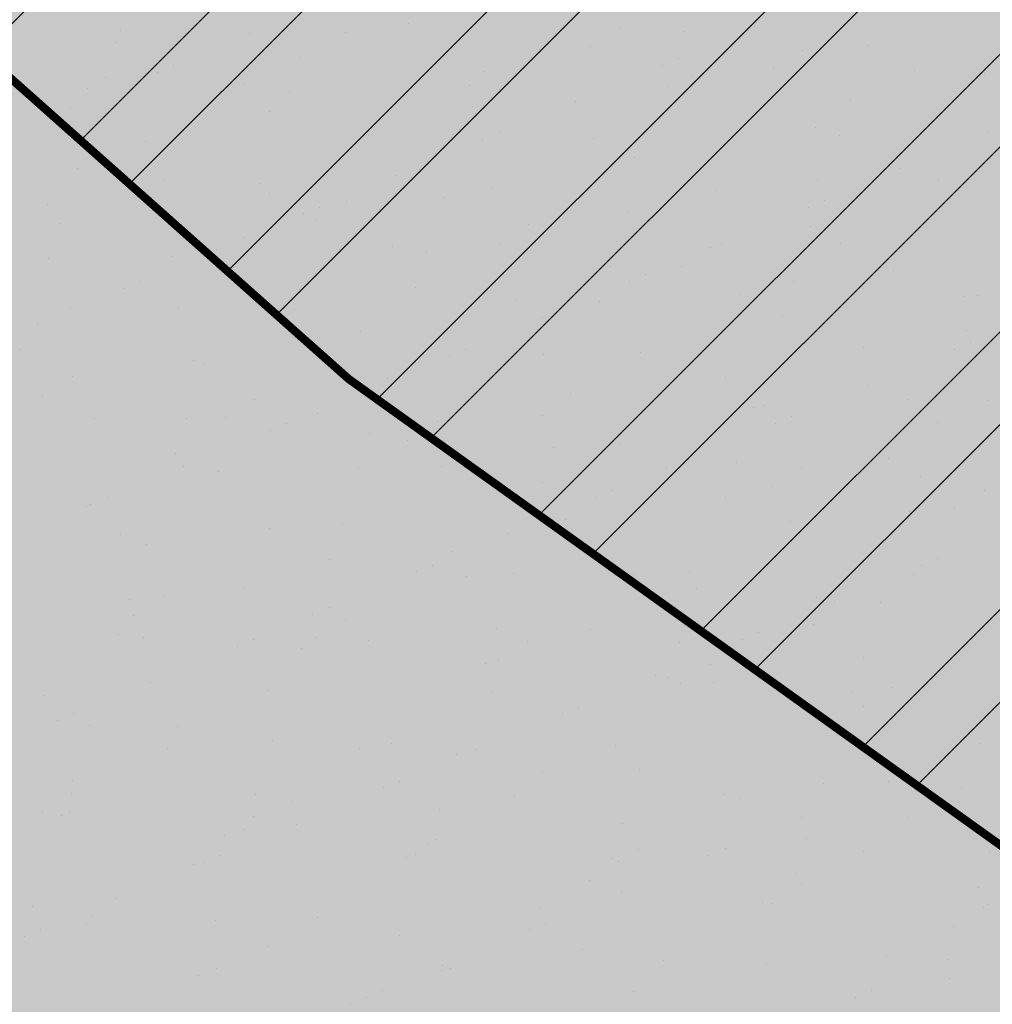
# Model space of a CAD drawing. Units: millimetres. Extents: x -226 to 2497602, y 667 to 669021.
# Drawn here: x 2486371 to 2486406, y 663243 to 663279 of the extents above; entities that cross this region are included whole.
import ezdxf

# ---------------------------------------------------------------- set-up
doc = ezdxf.new("R2010")
doc.units = ezdxf.units.MM
doc.header["$LTSCALE"] = 0.5
doc.linetypes.add('CONTI', pattern=[0])
for name, color, linetype in [('Водоохранки', 7, 'Continuous'), ('земли запаса', 7, 'Continuous'), ('подписи начало-конец трассы', 7, 'Continuous')]:
    doc.layers.add(name, color=color, linetype=linetype)
doc.styles.add('стиль2', font='arial.ttf')

msp = doc.modelspace()

# ---------------------------------------------------------------- hatches: boundary and pattern name
at = {"layer": 'Водоохранки', "linetype": 'CONTI', "lineweight": 9}
h = msp.add_hatch(dxfattribs=at)
h.set_pattern_fill('ANSI32,_O', color=172, scale=0.75)
h.set_pattern_definition([(45, (0, 0), (-5.051394068, 5.051394068), []), (45, (3.3676, 0), (-5.051394068, 5.051394068), [])])
h.paths.add_polyline_path([(2486520.67, 662887.994), (2486475.086, 662908.539), (2486481.876, 662924.083), (2486483.635, 662929.655), (2486485.88, 662941.661), (2486486.941, 662948.845), (2486486.855, 662958.381), (2486488.17, 662977.674), (2486490.069, 662994.554), (2486491.773, 663002.815), (2486494.495, 663010.877), (2486498.59, 663019.455), (2486507.471, 663034.668), (2486501.619, 663042.18), (2486483.946, 663054.905), (2486470.936, 663082.083), (2486451.749, 663098.818), (2486431.799, 663135.933), (2486432.04, 663139.954), (2486425.193, 663155.527), (2486431.061, 663192.984), (2486432.347, 663197.732), (2486435.569, 663205.608), (2486443.249, 663220.738), (2486442.354, 663223.946), (2486432.463, 663231.039), (2486421.673, 663239.673), (2486411.866, 663244.987), (2486382.834, 663265.762), (2486370.229, 663276.982), (2486352.759, 663297.321), (2486332.654, 663316.425), (2486321.379, 663332.282), (2486312.833, 663342.811), (2486308.447, 663356.653), (2486356.112, 663371.756), (2486357.633, 663366.955), (2486363.476, 663359.755), (2486366.518, 663353.835), (2486369.111, 663350.756), (2486389.037, 663331.821), (2486405.975, 663312.102), (2486413.972, 663304.984), (2486438.59, 663287.374), (2486448.962, 663281.754), (2486472.45, 663263.913), (2486477.145, 663260.932), (2486482.855, 663257.975), (2486486.796, 663256.592), (2486494.069, 663254.345), (2486497.305, 663252.56), (2486503.775, 663247.792), (2486508.14, 663243.742), (2486509.7, 663241.195), (2486510.747, 663237.87), (2486510.969, 663234.386), (2486510.627, 663232.422), (2486509.378, 663229.167), (2486506.69, 663224.369), (2486503.443, 663219.903), (2486498.195, 663214.596), (2486493.433, 663209.475), (2486491.503, 663205.976), (2486484.36, 663191.106), (2486480.29, 663183.089), (2486479.459, 663180.218), (2486478.851, 663174.743), (2486477.876, 663168.325), (2486476.862, 663162.239), (2486482.674, 663149.018), (2486482.559, 663147.105), (2486491.147, 663131.127), (2486504.595, 663120.022), (2486514.958, 663106.893), (2486523.477, 663088.054), (2486530.129, 663083.265), (2486563.38, 663061.08), (2486567.1, 663050.57), (2486560.21, 663029.05), (2486549.637, 663007.212), (2486542.639, 662995.668), (2486540.11, 662989.677), (2486539.01, 662983.284), (2486537.488, 662966.358), (2486536.864, 662956.883), (2486536.699, 662943.639), (2486535.212, 662933.499), (2486532.233, 662917.777), (2486530.481, 662911.521), (2486527.47, 662903.082)])
edge = h.paths.add_edge_path(flags=17)
edge.add_line((2486563.861, 662809.141), (2486566.595, 662847.428))
edge.add_line((2486566.595, 662847.428), (2486566.789, 662855.16))
edge.add_line((2486566.789, 662855.16), (2486566.813, 662877.654))
edge.add_line((2486566.813, 662877.654), (2486567.119, 662879.986))
edge.add_line((2486567.119, 662879.986), (2486568.543, 662884.41))
edge.add_line((2486568.543, 662884.41), (2486571.124, 662891.451))
edge.add_line((2486571.124, 662891.451), (2486574.23, 662901.469))
edge.add_line((2486574.23, 662901.469), (2486575.1, 662906.893))
edge.add_line((2486575.1, 662906.893), (2486578.559, 662944.228))
edge.add_line((2486578.559, 662944.228), (2486581.42, 662961.498))
edge.add_line((2486581.42, 662961.498), (2486582.957, 662967.325))
edge.add_line((2486582.957, 662967.325), (2486584.653, 662969.737))
edge.add_line((2486584.653, 662969.737), (2486588.96, 662973.89))
edge.add_line((2486588.96, 662973.89), (2486590.011, 662975.588))
edge.add_line((2486590.011, 662975.588), (2486591.418, 662980.377))
edge.add_line((2486591.418, 662980.377), (2486592.907, 662987.737))
edge.add_line((2486592.907, 662987.737), (2486593.467, 662993.187))
edge.add_line((2486593.467, 662993.187), (2486593.116, 662995.127))
edge.add_line((2486593.116, 662995.127), (2486590.68, 662997.527))
edge.add_line((2486590.68, 662997.527), (2486587.688, 662998.731))
edge.add_line((2486587.688, 662998.731), (2486584.578, 663000.393))
edge.add_line((2486584.578, 663000.393), (2486583.804, 663001.366))
edge.add_line((2486583.804, 663001.366), (2486583.799, 663002.927))
edge.add_line((2486583.799, 663002.927), (2486584.366, 663004.791))
edge.add_line((2486584.366, 663004.791), (2486586.39, 663014.29))
edge.add_line((2486586.39, 663014.29), (2486586.33, 663023.188))
edge.add_line((2486586.33, 663023.188), (2486588.529, 663033.531))
edge.add_line((2486588.529, 663033.531), (2486589.767, 663047.093))
edge.add_line((2486589.767, 663047.093), (2486589.315, 663050.56))
edge.add_line((2486589.315, 663050.56), (2486587.273, 663057.764))
edge.add_line((2486587.273, 663057.764), (2486584.779, 663063.969))
edge.add_line((2486584.779, 663063.969), (2486582.541, 663067.032))
edge.add_line((2486582.541, 663067.032), (2486580.624, 663068.626))
edge.add_line((2486580.624, 663068.626), (2486576.477, 663071.022))
edge.add_line((2486576.477, 663071.022), (2486571.106, 663074.106))
edge.add_line((2486571.106, 663074.106), (2486567.227, 663077.244))
edge.add_line((2486567.227, 663077.244), (2486554.366, 663088.37))
edge.add_line((2486554.366, 663088.37), (2486541.282, 663098.409))
edge.add_line((2486541.282, 663098.409), (2486531.538, 663107.009))
edge.add_line((2486531.538, 663107.009), (2486525.455, 663112.959))
edge.add_line((2486525.455, 663112.959), (2486520.947, 663118.305))
edge.add_line((2486520.947, 663118.305), (2486514.128, 663126.93))
edge.add_line((2486514.128, 663126.93), (2486508.23, 663133.057))
edge.add_line((2486508.23, 663133.057), (2486504.126, 663137.417))
edge.add_line((2486504.126, 663137.417), (2486502.496, 663139.921))
edge.add_line((2486502.496, 663139.921), (2486501.509, 663143.228))
edge.add_line((2486501.509, 663143.228), (2486500.477, 663147.931))
edge.add_line((2486500.477, 663147.931), (2486499.326, 663150.406))
edge.add_line((2486499.326, 663150.406), (2486491.574, 663161.751))
edge.add_line((2486491.574, 663161.751), (2486488.189, 663167.836))
edge.add_line((2486488.189, 663167.836), (2486486.498, 663172.283))
edge.add_line((2486486.498, 663172.283), (2486485.815, 663176.229))
edge.add_line((2486485.815, 663176.229), (2486485.716, 663180.707))
edge.add_line((2486485.716, 663180.707), (2486486.316, 663184.691))
edge.add_line((2486486.316, 663184.691), (2486487.726, 663188.443))
edge.add_line((2486487.726, 663188.443), (2486490.105, 663192.792))
edge.add_line((2486490.105, 663192.792), (2486493.86, 663198.694))
edge.add_line((2486493.86, 663198.694), (2486495.749, 663201.332))
edge.add_line((2486495.749, 663201.332), (2486504.978, 663207.525))
edge.add_line((2486504.978, 663207.525), (2486510.72, 663212.976))
h.paths.add_polyline_path([(2486582.957, 662967.325), (2486583.693, 662968.582), (2486584.653, 662969.737), (2486588.96, 662973.89), (2486590.011, 662975.588), (2486590.911, 662978.451), (2486592.333, 662984.274), (2486593.488, 662992.85), (2486593.382, 662994.188), (2486593.116, 662995.127), (2486591.816, 662996.604), (2486590.68, 662997.527), (2486587.688, 662998.731), (2486584.578, 663000.393), (2486583.804, 663001.366), (2486583.799, 663002.927), (2486584.366, 663004.791), (2486586.39, 663014.29), (2486586.33, 663023.188), (2486588.529, 663033.531), (2486589.76, 663045.592), (2486589.692, 663048.591), (2486588.685, 663052.967), (2486586.608, 663059.655), (2486585.282, 663062.897), (2486584.355, 663064.654), (2486583.227, 663066.306), (2486581.818, 663067.723), (2486578.936, 663069.688), (2486571.106, 663074.106), (2486567.227, 663077.244), (2486560.148, 663083.578), (2486554.366, 663088.37), (2486543.972, 663096.169), (2486541.282, 663098.409), (2486531.538, 663107.009), (2486525.455, 663112.959), (2486520.947, 663118.305), (2486514.128, 663126.93), (2486508.23, 663133.057), (2486504.126, 663137.417), (2486503.012, 663138.898), (2486502.496, 663139.921), (2486501.509, 663143.228), (2486500.477, 663147.931), (2486499.326, 663150.406), (2486492.657, 663159.968), (2486489.445, 663165.399), (2486487.252, 663169.915), (2486486.498, 663172.283), (2486485.815, 663176.229), (2486485.751, 663179.21), (2486485.716, 663180.707), (2486486.316, 663184.691), (2486487.125, 663187.021), (2486488.625, 663190.185), (2486490.105, 663192.792), (2486493.86, 663198.694), (2486495.749, 663201.332), (2486495.605, 663201.135), (2486503.646, 663210.684), (2486510.589, 663217.873), (2486513.386, 663221.432), (2486514.783, 663224.083), (2486515.683, 663226.406), (2486516.602, 663229.789), (2486517.143, 663233.241), (2486517.15, 663237.234), (2486517.019, 663239.081), (2486516.333, 663242.078), (2486515.947, 663243.086), (2486513.595, 663247.477), (2486510.631, 663251.502), (2486508.148, 663253.967), (2486505.671, 663255.646), (2486500.669, 663257.914), (2486489.106, 663262.64), (2486480.672, 663266.593), (2486469.599, 663275.021), (2486466.072, 663279.366), (2486458.115, 663285.104), (2486451.533, 663288.013), (2486441.936, 663293.751), (2486436.276, 663299.08), (2486430.78, 663304.737), (2486370.696, 663376.289), (2486408.986, 663408.442), (2486467.904, 663338.279), (2486472.256, 663333.878), (2486474.555, 663332.504), (2486483.115, 663328.721), (2486500.705, 663316.035), (2486504.948, 663310.809), (2486506.394, 663309.746), (2486515.184, 663305.887), (2486524.196, 663302.288), (2486529.91, 663299.427), (2486534.093, 663296.879), (2486540.501, 663292.305), (2486550.97, 663281.667), (2486558.16, 663270.353), (2486562.048, 663262.514), (2486566.673, 663245.699), (2486567.306, 663235.145), (2486566.982, 663228.822), (2486565.531, 663219.368), (2486563.088, 663210.449), (2486563.261, 663211.098), (2486558.413, 663199.375), (2486547.959, 663184.593), (2486541.281, 663177.678), (2486548.167, 663166.072), (2486558.412, 663151.613), (2486569.293, 663140.304), (2486576.644, 663134.088), (2486585.218, 663127.741), (2486592.783, 663121.47), (2486599.739, 663115.282), (2486606.423, 663111.483), (2486614.282, 663105.862), (2486621.543, 663098.554), (2486626.838, 663091.02), (2486632.119, 663080.726), (2486635.608, 663070.767), (2486638.11, 663061.603), (2486639.455, 663054.562), (2486639.759, 663043.831), (2486638.696, 663032.392), (2486638.131, 663019.667), (2486642.8, 663003.189), (2486643.62, 662992.378), (2486642.584, 662981.863), (2486641.45, 662974.721), (2486638.219, 662962.004), (2486635.448, 662953.992), (2486629.105, 662943.865), (2486627.189, 662930.361), (2486626.097, 662918.398), (2486624.584, 662899.572), (2486623.931, 662894.842), (2486622.002, 662886.486), (2486618.572, 662875.677), (2486616.655, 662867.577), (2486616.796, 662854.809), (2486616.55, 662845.019), (2486613.734, 662805.579), (2486563.861, 662809.141), (2486566.595, 662847.428), (2486566.789, 662855.16), (2486566.813, 662877.654), (2486567.119, 662879.986), (2486568.543, 662884.41), (2486570.475, 662889.56), (2486573.772, 662899.692), (2486574.642, 662903.425), (2486575.271, 662908.89), (2486577.541, 662936.286), (2486578.559, 662944.228), (2486581.42, 662961.498), (2486582.785, 662966.809)])
at = {"layer": 'земли запаса', "linetype": 'ByBlock', "lineweight": 0, "true_color": 0xff9933}
h = msp.add_hatch(color=30, dxfattribs=at)
h.dxf.hatch_style = 1
h.paths.add_polyline_path([(2486560.148, 663029.326), (2486423.488, 663115.496), (2486369.048, 663147.716), (2486298.508, 663193.346), (2486246.838, 663232.186), (2486221.978, 663262.426), (2486168.098, 663339.046), (2485959.324, 663143.807), (2486520.608, 662888.271), (2486527.408, 662903.358), (2486528.908, 662907.561), (2486530.419, 662911.798), (2486532.171, 662918.053), (2486533.505, 662924.424), (2486535.15, 662933.775), (2486535.687, 662937.237), (2486536.253, 662941.16), (2486536.637, 662943.915), (2486536.752, 662945.156), (2486536.828, 662946.163), (2486536.88, 662947.657), (2486536.88, 662949.659), (2486536.834, 662951.657), (2486536.802, 662957.159), (2486537.426, 662966.634), (2486537.925, 662973.608), (2486538.692, 662981.074), (2486538.948, 662983.561), (2486539.344, 662986.536), (2486539.644, 662988.008), (2486540.048, 662989.953), (2486540.847, 662992.319), (2486542.577, 662995.944), (2486549.575, 663007.488), (2486552.923, 663014.189), (2486556.757, 663022.197)])
h.paths.add_polyline_path([(2486361.776, 663341.103), (2486405.913, 663312.379), (2486413.91, 663305.26), (2486427.531, 663295.643), (2486438.528, 663287.651), (2486448.9, 663282.031), (2486458.023, 663275.037), (2486463.028, 663270.876), (2486467.494, 663267.66), (2486469.523, 663266.201), (2486472.389, 663264.19), (2486475.308, 663262.261), (2486477.083, 663261.208), (2486480.084, 663259.543), (2486482.793, 663258.251), (2486485.086, 663257.351), (2486486.734, 663256.868), (2486488.522, 663256.38), (2486491.203, 663255.666), (2486492.79, 663255.089), (2486494.007, 663254.622), (2486495.087, 663254.089), (2486495.964, 663253.62), (2486497.243, 663252.837), (2486498.483, 663251.988), (2486499.707, 663251.132), (2486500.514, 663250.537), (2486503.713, 663248.068), (2486505.58, 663246.472), (2486507.048, 663245.123), (2486508.078, 663244.018), (2486509.195, 663242.407), (2486509.638, 663241.472), (2486510.015, 663240.556), (2486510.177, 663240.08), (2486510.458, 663239.119), (2486510.685, 663238.146), (2486510.889, 663236.652), (2486510.92, 663236.162), (2486510.932, 663235.663), (2486510.907, 663234.662), (2486510.804, 663233.628), (2486510.565, 663232.699), (2486510.279, 663231.748), (2486509.932, 663230.815), (2486509.316, 663229.444), (2486508.401, 663227.67), (2486507.402, 663225.924), (2486506.628, 663224.645), (2486505.524, 663222.976), (2486504.342, 663221.362), (2486503.381, 663220.179), (2486502.725, 663219.476), (2486502.04, 663218.741), (2486499.565, 663216.263), (2486498.133, 663214.872), (2486495.648, 663212.403), (2486494.284, 663210.942), (2486493.779, 663210.356), (2486493.371, 663209.751), (2486492.565, 663208.482), (2486491.86, 663207.157), (2486491.441, 663206.252), (2486490.601, 663204.433), (2486490.003, 663203.06), (2486489.139, 663201.258), (2486487.62, 663198.112), (2486486.754, 663196.31), (2486485.89, 663194.5), (2486485.246, 663193.149), (2486484.298, 663191.382), (2486483.35, 663189.626), (2486482.64, 663188.301), (2486481.717, 663186.529), (2486480.829, 663184.737), (2486480.228, 663183.365), (2486479.868, 663182.433), (2486479.605, 663181.462), (2486479.397, 663180.494), (2486479.235, 663179.497), (2486479.179, 663179.005), (2486479.064, 663178.011), (2486478.979, 663177.007), (2486478.894, 663176.014), (2486478.789, 663175.019), (2486478.681, 663174.024), (2486478.461, 663172.546), (2486478.3, 663171.55), (2486477.988, 663169.583), (2486477.814, 663168.601), (2486477.585, 663167.122), (2486477.058, 663164.162), (2486476.903, 663163.176), (2486476.8, 663162.515), (2486482.612, 663149.294), (2486482.497, 663147.381), (2486491.085, 663131.404), (2486504.533, 663120.298), (2486509.88, 663113.642), (2486514.338, 663108.074), (2486514.896, 663107.17), (2486518.195, 663099.685), (2486521.543, 663092.217), (2486523.415, 663088.33), (2486530.067, 663083.541), (2486558.167, 663064.756), (2486563.318, 663061.356), (2486567.038, 663050.846), (2486558.468, 663062.756), (2486502.228, 663096.836), (2486417.998, 663147.886), (2486356.598, 663188.096), (2486297.788, 663225.416), (2486267.448, 663247.716), (2486242.548, 663274.276), (2486189.428, 663350.066), (2486261.323, 663410.711)])
h.paths.add_polyline_path([(2487240.138, 662549.926), (2487355.508, 662461.686), (2487457.028, 662382.586), (2487513.468, 662328.646), (2487557.298, 662276.006), (2487739.758, 662055.186), (2487969.916, 662362.563), (2487361.142, 662855.808), (2486499.723, 663307.628), (2486480.61, 663266.87), (2486482.229, 663266.056), (2486485.421, 663264.604), (2486489.044, 663262.916), (2486492.683, 663261.269), (2486495.474, 663260.147), (2486497.341, 663259.432), (2486499.207, 663258.727), (2486500.607, 663258.19), (2486501.539, 663257.828), (2486502.454, 663257.42), (2486503.382, 663257.037), (2486504.714, 663256.37), (2486505.609, 663255.922), (2486506.468, 663255.399), (2486508.087, 663254.244), (2486510.569, 663251.778), (2486511.606, 663250.695), (2486512.707, 663249.015), (2486513.533, 663247.754), (2486514.551, 663246.037), (2486515.265, 663244.708), (2486515.885, 663243.362), (2486516.271, 663242.355), (2486516.638, 663240.979), (2486516.957, 663239.357), (2486517.088, 663237.51), (2486517.184, 663235.512), (2486517.081, 663233.518), (2486516.893, 663232.03), (2486516.54, 663230.065), (2486516.06, 663228.119), (2486515.621, 663226.682), (2486515.102, 663225.273), (2486514.721, 663224.359), (2486514.078, 663222.996), (2486513.324, 663221.708), (2486512.445, 663220.487), (2486510.527, 663218.149), (2486507.062, 663214.562), (2486503.584, 663210.961), (2486499.333, 663206.059), (2486495.687, 663201.608), (2486493.798, 663198.97), (2486491.889, 663196.051), (2486490.043, 663193.068), (2486489.531, 663192.217), (2486488.563, 663190.461), (2486487.664, 663188.719), (2486487.063, 663187.297), (2486486.695, 663186.373), (2486486.255, 663184.967), (2486485.864, 663182.982), (2486485.654, 663180.984), (2486485.689, 663179.486), (2486485.629, 663177.991), (2486485.753, 663176.505), (2486485.856, 663175.506), (2486486.021, 663174.522), (2486486.108, 663174.025), (2486486.436, 663172.559), (2486486.861, 663171.141), (2486487.19, 663170.191), (2486488.127, 663168.112), (2486489.383, 663165.675), (2486490.353, 663163.988), (2486491.512, 663162.027), (2486492.595, 663160.244), (2486496.672, 663154.343), (2486499.265, 663150.682), (2486500.415, 663148.207), (2486500.625, 663147.456), (2486500.848, 663146.625), (2486501.073, 663145.521), (2486501.256, 663144.538), (2486501.448, 663143.504), (2486501.766, 663142.089), (2486502.434, 663140.197), (2486502.95, 663139.174), (2486504.064, 663137.693), (2486504.719, 663136.945), (2486506.4, 663135.116), (2486508.168, 663133.334), (2486509.579, 663131.912), (2486511.332, 663130.133), (2486512.724, 663128.69), (2486514.066, 663127.206), (2486515.361, 663125.681), (2486516.921, 663123.725), (2486518.755, 663121.357), (2486520.885, 663118.581), (2486524.217, 663114.535), (2486525.393, 663113.235), (2486527.49, 663111.077), (2486529.645, 663108.992), (2486531.476, 663107.285), (2486535.932, 663103.281), (2486538.17, 663101.296), (2486541.22, 663098.685), (2486543.91, 663096.446), (2486546.269, 663094.595), (2486554.304, 663088.646), (2486560.086, 663083.854), (2486567.165, 663077.521), (2486571.044, 663074.382), (2486572.723, 663073.296), (2486574.462, 663072.317), (2486576.415, 663071.298), (2486577.567, 663070.688), (2486578.874, 663069.965), (2486579.722, 663069.443), (2486580.562, 663068.902), (2486581.756, 663067.999), (2486582.479, 663067.308), (2486583.165, 663066.582), (2486583.763, 663065.782), (2486584.293, 663064.93), (2486584.717, 663064.245), (2486585.22, 663063.174), (2486585.849, 663061.808), (2486586.546, 663059.931), (2486587.211, 663058.04), (2486587.667, 663056.614), (2486588.623, 663053.243), (2486589.253, 663050.836), (2486589.63, 663048.868), (2486589.705, 663047.369), (2486589.702, 663044.742), (2486594.051, 663041.794), (2486596.02, 663040.31), (2486598.413, 663039.212), (2486659.308, 663000.596), (2486758.498, 662934.696), (2486838.518, 662880.676), (2486856.408, 662871.376), (2486869.338, 662859.086), (2486946.678, 662792.676), (2487073.578, 662687.186), (2487217.408, 662570.596)])
h.paths.add_polyline_path([(2487220.248, 662533.706), (2487346.618, 662437.826), (2487437.368, 662364.066), (2487492.888, 662312.936), (2487546.928, 662253.666), (2487724.748, 662039.866), (2487549.634, 661906.653), (2487088.726, 662389.944), (2486566.727, 662855.436), (2486566.589, 662867.939), (2486566.726, 662877.429), (2486566.751, 662877.93), (2486566.827, 662879.432), (2486567.057, 662880.263), (2486567.479, 662881.859), (2486568.481, 662884.686), (2486569.224, 662886.54), (2486569.896, 662888.337), (2486570.413, 662889.836), (2486571.062, 662891.727), (2486571.662, 662893.592), (2486572.36, 662895.658), (2486573.076, 662897.784), (2486573.387, 662898.853), (2486573.71, 662899.968), (2486574.168, 662901.745), (2486574.58, 662903.701), (2486574.923, 662906.184), (2486575.038, 662907.169), (2486575.209, 662909.166), (2486575.689, 662915.147), (2486576.155, 662922.127), (2486576.476, 662926.611), (2486576.861, 662931.098), (2486577.25, 662934.583), (2486577.479, 662936.563), (2486577.907, 662940.05), (2486578.497, 662944.504), (2486579.487, 662950.922), (2486580.377, 662956.356), (2486581.358, 662961.774), (2486581.892, 662964.205), (2486582.263, 662965.658), (2486582.723, 662967.085), (2486582.895, 662967.602), (2486583.631, 662968.858), (2486584.591, 662970.013), (2486586.037, 662971.386), (2486587.531, 662972.72), (2486588.254, 662973.423), (2486588.898, 662974.166), (2486589.949, 662975.864), (2486590.44, 662977.282), (2486590.849, 662978.727), (2486591.356, 662980.654), (2486591.814, 662982.604), (2486592.271, 662984.551), (2486592.502, 662986.041), (2486592.845, 662988.013), (2486593.066, 662989.5), (2486593.201, 662990.407), (2486593.426, 662993.126), (2486593.405, 662993.463), (2486593.32, 662994.464), (2486593.054, 662995.404), (2486591.754, 662996.88), (2486590.618, 662997.803), (2486589.131, 662998.329), (2486587.626, 662999.007), (2486585.52, 663000.024), (2486584.516, 663000.669), (2486583.742, 663001.642), (2486583.687, 663002.713), (2486583.737, 663003.203), (2486584.018, 663004.126), (2486584.304, 663005.067), (2486586.328, 663014.566), (2486644.808, 662976.876), (2486750.568, 662909.656), (2486812.898, 662866.856), (2486813.418, 662858.986), (2486825.748, 662848.606), (2486850.048, 662841.666), (2486922.218, 662780.846), (2487061.288, 662665.126), (2487198.628, 662548.996)])

# ---------------------------------------------------------------- linework, layer by layer
at = {"layer": 'Водоохранки', "color": 150, "linetype": 'CONTI', "lineweight": 13}
for p, q in [((2486385.004, 663278.699), (2486385.004, 663278.699)), ((2486390.786, 663278.742), (2486390.786, 663278.742)), ((2486392.707, 663278.553), (2486392.707, 663278.553)), ((2486397.594, 663278.564), (2486397.594, 663278.564)), ((2486374.544, 663278.451), (2486374.544, 663278.451)), ((2486379.23, 663278.32), (2486379.23, 663278.32)), ((2486382.714, 663278.373), (2486382.714, 663278.373)), ((2486395.045, 663278.404), (2486395.045, 663278.404)), ((2486374.407, 663277.997), (2486374.407, 663277.997)), ((2486391.636, 663277.871), (2486391.636, 663277.871)), ((2486401.716, 663277.878), (2486401.716, 663277.878)), ((2486399.338, 663277.724), (2486399.338, 663277.724)), ((2486376.461, 663277.173), (2486376.461, 663277.173)), ((2486381.077, 663277.471), (2486381.077, 663277.471)), ((2486394.238, 663277.174), (2486394.238, 663277.174)), ((2486394.825, 663277.417), (2486394.825, 663277.417)), ((2486375.874, 663276.93), (2486375.874, 663276.93)), ((2486387.748, 663276.944), (2486387.748, 663276.944)), ((2486395.29, 663276.819), (2486395.29, 663276.819)), ((2486398.267, 663277.042), (2486398.267, 663277.042)), ((2486403.403, 663277.002), (2486403.403, 663277.002)), ((2486405.97, 663276.895), (2486405.97, 663276.895)), ((2486374.006, 663276.726), (2486374.006, 663276.726)), ((2486379.047, 663276.527), (2486379.047, 663276.527)), ((2486387.218, 663276.45), (2486387.218, 663276.45)), ((2486394.419, 663276.418), (2486394.419, 663276.418)), ((2486370.934, 663276.344), (2486370.934, 663276.344)), ((2486373.339, 663276.321), (2486373.339, 663276.321)), ((2486380.676, 663276.199), (2486380.676, 663276.199)), ((2486404.899, 663276.213), (2486404.899, 663276.213)), ((2486391.071, 663275.862), (2486391.071, 663275.862)), ((2486401.089, 663275.891), (2486401.089, 663275.891)), ((2486372.706, 663275.617), (2486372.706, 663275.617)), ((2486379.97, 663275.492), (2486379.97, 663275.492)), ((2486387.347, 663275.672), (2486387.347, 663275.672)), ((2486394.018, 663275.146), (2486394.018, 663275.146)), ((2486386.602, 663274.663), (2486386.602, 663274.663)), ((2486388.301, 663274.715), (2486388.301, 663274.715)), ((2486399.793, 663274.896), (2486399.793, 663274.896)), ((2486400.688, 663274.619), (2486400.688, 663274.619)), ((2486406.079, 663274.716), (2486406.079, 663274.716)), ((2486375.437, 663274.421), (2486375.437, 663274.421)), ((2486383.55, 663274.604), (2486383.55, 663274.604)), ((2486387.715, 663274.472), (2486387.715, 663274.472)), ((2486391.721, 663274.527), (2486391.721, 663274.527)), ((2486393.233, 663273.835), (2486393.233, 663273.835)), ((2486372.96, 663273.407), (2486372.96, 663273.407)), ((2486402.911, 663273.404), (2486402.911, 663273.404)), ((2486376.114, 663273.036), (2486376.114, 663273.036)), ((2486379.63, 663272.88), (2486379.63, 663272.88)), ((2486384.547, 663273.159), (2486384.547, 663273.159)), ((2486399.865, 663273.006), (2486399.865, 663273.006)), ((2486404.296, 663272.972), (2486404.296, 663272.972)), ((2486379.94, 663272.498), (2486379.94, 663272.498)), ((2486388.053, 663272.681), (2486388.053, 663272.681)), ((2486396.224, 663272.603), (2486396.224, 663272.603)), ((2486371.868, 663272.129), (2486371.868, 663272.129)), ((2486375.043, 663272.353), (2486375.043, 663272.353)), ((2486382.746, 663272.207), (2486382.746, 663272.207)), ((2486386.301, 663272.354), (2486386.301, 663272.354)), ((2486400.142, 663272.257), (2486400.142, 663272.257)), ((2486381.191, 663271.769), (2486381.191, 663271.769)), ((2486381.778, 663272.012), (2486381.778, 663272.012)), ((2486392.971, 663271.827), (2486392.971, 663271.827)), ((2486399.556, 663272.014), (2486399.556, 663272.014)), ((2486372.333, 663271.42), (2486372.333, 663271.42)), ((2486381.675, 663271.525), (2486381.675, 663271.525)), ((2486389.377, 663271.378), (2486389.377, 663271.378)), ((2486399.642, 663271.301), (2486399.642, 663271.301)), ((2486379.004, 663270.894), (2486379.004, 663270.894)), ((2486388.306, 663270.696), (2486388.306, 663270.696)), ((2486392.557, 663270.757), (2486392.557, 663270.757)), ((2486396.388, 663270.702), (2486396.388, 663270.702)), ((2486400.727, 663270.68), (2486400.727, 663270.68)), ((2486378.023, 663270.457), (2486378.023, 663270.457)), ((2486384.443, 663270.574), (2486384.443, 663270.574)), ((2486385.674, 663270.367), (2486385.674, 663270.367)), ((2486396.009, 663270.549), (2486396.009, 663270.549)), ((2486371.932, 663270.149), (2486371.932, 663270.149)), ((2486376.372, 663270.205), (2486376.372, 663270.205)), ((2486378.603, 663269.622), (2486378.603, 663269.622)), ((2486392.345, 663269.841), (2486392.345, 663269.841)), ((2486394.937, 663269.867), (2486394.937, 663269.867)), ((2486402.64, 663269.72), (2486402.64, 663269.72)), ((2486375.254, 663269.31), (2486375.254, 663269.31)), ((2486393.032, 663269.312), (2486393.032, 663269.312)), ((2486393.619, 663269.555), (2486393.619, 663269.555)), ((2486399.016, 663269.314), (2486399.016, 663269.314)), ((2486374.667, 663269.067), (2486374.667, 663269.067)), ((2486385.273, 663269.096), (2486385.273, 663269.096)), ((2486401.569, 663269.038), (2486401.569, 663269.038)), ((2486388.947, 663268.651), (2486388.947, 663268.651)), ((2486391.944, 663268.569), (2486391.944, 663268.569)), ((2486397.06, 663268.834), (2486397.06, 663268.834)), ((2486405.231, 663268.757), (2486405.231, 663268.757)), ((2486405.686, 663268.788), (2486405.686, 663268.788)), ((2486372.704, 663268.359), (2486372.704, 663268.359)), ((2486376.64, 663268.317), (2486376.64, 663268.317)), ((2486380.875, 663268.282), (2486380.875, 663268.282)), ((2486389.864, 663267.999), (2486389.864, 663267.999)), ((2486398.615, 663268.042), (2486398.615, 663268.042)), ((2486371.499, 663267.755), (2486371.499, 663267.755)), ((2486383.272, 663267.489), (2486383.272, 663267.489)), ((2486405.285, 663267.516), (2486405.285, 663267.516)), ((2486405.46, 663267.097), (2486405.46, 663267.097)), ((2486370.886, 663266.83), (2486370.886, 663266.83)), ((2486387.095, 663266.852), (2486387.095, 663266.852)), ((2486393.45, 663266.728), (2486393.45, 663266.728)), ((2486401.563, 663266.911), (2486401.563, 663266.911)), ((2486404.873, 663266.854), (2486404.873, 663266.854)), ((2486377.207, 663266.436), (2486377.207, 663266.436)), ((2486386.508, 663266.609), (2486386.508, 663266.609)), ((2486389.903, 663266.66), (2486389.903, 663266.66)), ((2486377.556, 663266.303), (2486377.556, 663266.303)), ((2486385.378, 663266.359), (2486385.378, 663266.359)), ((2486372.784, 663265.861), (2486372.784, 663265.861)), ((2486384.227, 663265.777), (2486384.227, 663265.777)), ((2486396.535, 663265.831), (2486396.535, 663265.831)), ((2486383.34, 663265.297), (2486383.34, 663265.297)), ((2486401.705, 663265.541), (2486401.705, 663265.541)), ((2486371.713, 663265.178), (2486371.713, 663265.178)), ((2486379.416, 663265.032), (2486379.416, 663265.032)), ((2486390.898, 663265.25), (2486390.898, 663265.25)), ((2486403.166, 663265.002), (2486403.166, 663265.002)), ((2486406.066, 663264.987), (2486406.066, 663264.987)), ((2486397.568, 663264.724), (2486397.568, 663264.724)), ((2486397.953, 663264.804), (2486397.953, 663264.804)), ((2486373.597, 663264.33), (2486373.597, 663264.33)), ((2486376.93, 663264.317), (2486376.93, 663264.317)), ((2486378.345, 663264.35), (2486378.345, 663264.35)), ((2486381.71, 663264.513), (2486381.71, 663264.513)), ((2486389.881, 663264.435), (2486389.881, 663264.435)), ((2486398.936, 663264.394), (2486398.936, 663264.394)), ((2486379.985, 663263.907), (2486379.985, 663263.907)), ((2486380.571, 663264.15), (2486380.571, 663264.15)), ((2486386.047, 663264.203), (2486386.047, 663264.203)), ((2486398.349, 663264.151), (2486398.349, 663264.151)), ((2486404.239, 663264.197), (2486404.239, 663264.197)), ((2486383.601, 663263.79), (2486383.601, 663263.79)), ((2486384.976, 663263.521), (2486384.976, 663263.521)), ((2486390.271, 663263.264), (2486390.271, 663263.264)), ((2486392.679, 663263.374), (2486392.679, 663263.374)), ((2486376.529, 663263.045), (2486376.529, 663263.045)), ((2486395.181, 663262.839), (2486395.181, 663262.839)), ((2486402.456, 663262.881), (2486402.456, 663262.881)), ((2486376.817, 663262.595), (2486376.817, 663262.595)), ((2486383.2, 663262.519), (2486383.2, 663262.519)), ((2486386.214, 663262.589), (2486386.214, 663262.589)), ((2486391.608, 663262.692), (2486391.608, 663262.692)), ((2486394.384, 663262.512), (2486394.384, 663262.512)), ((2486396.942, 663262.737), (2486396.942, 663262.737)), ((2486399.31, 663262.545), (2486399.31, 663262.545)), ((2486378.101, 663262.406), (2486378.101, 663262.406)), ((2486403.612, 663262.211), (2486403.612, 663262.211)), ((2486389.87, 663261.992), (2486389.87, 663261.992)), ((2486398.239, 663261.863), (2486398.239, 663261.863)), ((2486405.942, 663261.717), (2486405.942, 663261.717)), ((2486374.048, 663261.448), (2486374.048, 663261.448)), ((2486391.825, 663261.449), (2486391.825, 663261.449)), ((2486392.412, 663261.692), (2486392.412, 663261.692)), ((2486396.541, 663261.465), (2486396.541, 663261.465)), ((2486373.311, 663261.142), (2486373.311, 663261.142)), ((2486373.461, 663261.205), (2486373.461, 663261.205)), ((2486404.87, 663261.034), (2486404.87, 663261.034)), ((2486390.717, 663260.666), (2486390.717, 663260.666)), ((2486403.211, 663260.939), (2486403.211, 663260.939)), ((2486379.942, 663260.314), (2486379.942, 663260.314)), ((2486382.604, 663260.483), (2486382.604, 663260.483)), ((2486398.888, 663260.589), (2486398.888, 663260.589)), ((2486374.532, 663260.114), (2486374.532, 663260.114)), ((2486388.657, 663260.137), (2486388.657, 663260.137)), ((2486375.483, 663259.726), (2486375.483, 663259.726)), ((2486386.573, 663259.485), (2486386.573, 663259.485)), ((2486404.253, 663259.234), (2486404.253, 663259.234)), ((2486382.153, 663259.2), (2486382.153, 663259.2)), ((2486385.888, 663258.99), (2486385.888, 663258.99)), ((2486403.666, 663258.991), (2486403.666, 663258.991)), ((2486385.302, 663258.747), (2486385.302, 663258.747)), ((2486387.107, 663258.56), (2486387.107, 663258.56)), ((2486388.824, 663258.673), (2486388.824, 663258.673)), ((2486393.205, 663258.656), (2486393.205, 663258.656)), ((2486395.22, 663258.743), (2486395.22, 663258.743)), ((2486403.391, 663258.665), (2486403.391, 663258.665)), ((2486379.035, 663258.191), (2486379.035, 663258.191)), ((2486395.494, 663258.147), (2486395.494, 663258.147)), ((2486376.086, 663257.857), (2486376.086, 663257.857)), ((2486399.836, 663257.827), (2486399.836, 663257.827)), ((2486374.856, 663257.74), (2486374.856, 663257.74)), ((2486382.134, 663257.435), (2486382.134, 663257.435)), ((2486400.498, 663257.679), (2486400.498, 663257.679)), ((2486402.165, 663257.62), (2486402.165, 663257.62)), ((2486375.015, 663257.175), (2486375.015, 663257.175)), ((2486381.527, 663257.213), (2486381.527, 663257.213)), ((2486382.717, 663257.028), (2486382.717, 663257.028)), ((2486399.723, 663256.819), (2486399.723, 663256.819)), ((2486374.455, 663256.468), (2486374.455, 663256.468)), ((2486375.368, 663256.345), (2486375.368, 663256.345)), ((2486381.646, 663256.346), (2486381.646, 663256.346)), ((2486388.198, 663256.687), (2486388.198, 663256.687)), ((2486391.61, 663256.636), (2486391.61, 663256.636)), ((2486397.729, 663256.532), (2486397.729, 663256.532)), ((2486378.778, 663256.045), (2486378.778, 663256.045)), ((2486379.365, 663256.288), (2486379.365, 663256.288)), ((2486383.538, 663256.267), (2486383.538, 663256.267)), ((2486389.349, 663256.199), (2486389.349, 663256.199)), ((2486394.868, 663256.16), (2486394.868, 663256.16)), ((2486397.143, 663256.289), (2486397.143, 663256.289)), ((2486381.126, 663255.942), (2486381.126, 663255.942)), ((2486401.539, 663255.634), (2486401.539, 663255.634)), ((2486387.797, 663255.415), (2486387.797, 663255.415)), ((2486388.278, 663255.517), (2486388.278, 663255.517)), ((2486395.98, 663255.371), (2486395.98, 663255.371)), ((2486393.975, 663254.977), (2486393.975, 663254.977)), ((2486375.61, 663254.733), (2486375.61, 663254.733)), ((2486394.467, 663254.889), (2486394.467, 663254.889)), ((2486394.909, 663254.688), (2486394.909, 663254.688)), ((2486396.113, 663254.713), (2486396.113, 663254.713)), ((2486404.227, 663254.896), (2486404.227, 663254.896)), ((2486371.758, 663254.238), (2486371.758, 663254.238)), ((2486379.871, 663254.421), (2486379.871, 663254.421)), ((2486388.042, 663254.344), (2486388.042, 663254.344)), ((2486401.138, 663254.362), (2486401.138, 663254.362)), ((2486402.612, 663254.542), (2486402.612, 663254.542)), ((2486401.541, 663253.859), (2486401.541, 663253.859)), ((2486372.841, 663253.586), (2486372.841, 663253.586)), ((2486390.619, 663253.587), (2486390.619, 663253.587)), ((2486391.206, 663253.83), (2486391.206, 663253.83)), ((2486372.254, 663253.343), (2486372.254, 663253.343)), ((2486373.409, 663253.15), (2486373.409, 663253.15)), ((2486376.612, 663253.139), (2486376.612, 663253.139)), ((2486400.617, 663252.79), (2486400.617, 663252.79)), ((2486380.08, 663252.623), (2486380.08, 663252.623)), ((2486384.374, 663252.498), (2486384.374, 663252.498)), ((2486392.545, 663252.421), (2486392.545, 663252.421)), ((2486405.816, 663252.519), (2486405.816, 663252.519)), ((2486376.261, 663252.315), (2486376.261, 663252.315)), ((2486383.244, 663252.31), (2486383.244, 663252.31)), ((2486386.75, 663252.096), (2486386.75, 663252.096)), ((2486387.451, 663252.275), (2486387.451, 663252.275)), ((2486389.875, 663251.481), (2486389.875, 663251.481)), ((2486393.421, 663251.57), (2486393.421, 663251.57)), ((2486403.047, 663251.372), (2486403.047, 663251.372)), ((2486372.783, 663251.163), (2486372.783, 663251.163)), ((2486384.682, 663251.128), (2486384.682, 663251.128)), ((2486400.091, 663251.043), (2486400.091, 663251.043)), ((2486402.46, 663251.129), (2486402.46, 663251.129)), ((2486372.756, 663250.682), (2486372.756, 663250.682)), ((2486379.453, 663250.637), (2486379.453, 663250.637)), ((2486384.095, 663250.885), (2486384.095, 663250.885)), ((2486396.506, 663250.652), (2486396.506, 663250.652)), ((2486405.12, 663250.866), (2486405.12, 663250.866)), ((2486380.764, 663250.392), (2486380.764, 663250.392)), ((2486388.877, 663250.575), (2486388.877, 663250.575)), ((2486397.048, 663250.497), (2486397.048, 663250.497)), ((2486371.685, 663250), (2486371.685, 663250)), ((2486372.382, 663249.891), (2486372.382, 663249.891)), ((2486372.692, 663250.023), (2486372.692, 663250.023)), ((2486386.124, 663250.11), (2486386.124, 663250.11)), ((2486379.388, 663249.853), (2486379.388, 663249.853)), ((2486380.927, 663249.573), (2486380.927, 663249.573)), ((2486392.794, 663249.583), (2486392.794, 663249.583)), ((2486399.292, 663249.817), (2486399.292, 663249.817)), ((2486403.138, 663249.823), (2486403.138, 663249.823)), ((2486379.052, 663249.365), (2486379.052, 663249.365)), ((2486378.316, 663249.171), (2486378.316, 663249.171)), ((2486385.723, 663248.838), (2486385.723, 663248.838)), ((2486386.019, 663249.024), (2486386.019, 663249.024)), ((2486399.465, 663249.057), (2486399.465, 663249.057)), ((2486385.267, 663248.468), (2486385.267, 663248.468)), ((2486393.38, 663248.651), (2486393.38, 663248.651)), ((2486396.523, 663248.67), (2486396.523, 663248.67)), ((2486401.551, 663248.574), (2486401.551, 663248.574)), ((2486406.136, 663248.53), (2486406.136, 663248.53)), ((2486377.572, 663248.183), (2486377.572, 663248.183)), ((2486378.158, 663248.426), (2486378.158, 663248.426)), ((2486384.948, 663248.342), (2486384.948, 663248.342)), ((2486392.393, 663248.312), (2486392.393, 663248.312)), ((2486392.65, 663248.196), (2486392.65, 663248.196)), ((2486395.936, 663248.427), (2486395.936, 663248.427)), ((2486377.196, 663248.099), (2486377.196, 663248.099)), ((2486399.064, 663247.785), (2486399.064, 663247.785)), ((2486391.579, 663247.513), (2486391.579, 663247.513)), ((2486392.768, 663247.115), (2486392.768, 663247.115)), ((2486399.282, 663247.367), (2486399.282, 663247.367)), ((2486405.735, 663247.258), (2486405.735, 663247.258)), ((2486374.404, 663246.87), (2486374.404, 663246.87)), ((2486397.884, 663246.728), (2486397.884, 663246.728)), ((2486398.211, 663246.684), (2486398.211, 663246.684)), ((2486371.335, 663246.573), (2486371.335, 663246.573)), ((2486389.771, 663246.545), (2486389.771, 663246.545)), ((2486405.913, 663246.538), (2486405.913, 663246.538)), ((2486406.054, 663246.651), (2486406.054, 663246.651)), ((2486373.282, 663245.964), (2486373.282, 663245.964)), ((2486373.528, 663246.254), (2486373.528, 663246.254)), ((2486378.006, 663246.046), (2486378.006, 663246.046)), ((2486381.699, 663246.176), (2486381.699, 663246.176)), ((2486389.999, 663245.968), (2486389.999, 663245.968)), ((2486371.635, 663245.723), (2486371.635, 663245.723)), ((2486389.412, 663245.725), (2486389.412, 663245.725)), ((2486404.842, 663245.856), (2486404.842, 663245.856)), ((2486371.048, 663245.48), (2486371.048, 663245.48)), ((2486384.676, 663245.519), (2486384.676, 663245.519)), ((2486379.914, 663245.135), (2486379.914, 663245.135)), ((2486391.347, 663244.993), (2486391.347, 663244.993)), ((2486394.274, 663244.622), (2486394.274, 663244.622)), ((2486402.387, 663244.805), (2486402.387, 663244.805)), ((2486404.609, 663244.657), (2486404.609, 663244.657)), ((2486378.031, 663244.33), (2486378.031, 663244.33)), ((2486386.202, 663244.253), (2486386.202, 663244.253)), ((2486386.244, 663244.412), (2486386.244, 663244.412)), ((2486386.545, 663244.306), (2486386.545, 663244.306)), ((2486398.018, 663244.466), (2486398.018, 663244.466)), ((2486377.38, 663244.06), (2486377.38, 663244.06)), ((2486404.688, 663243.94), (2486404.688, 663243.94)), ((2486384.05, 663243.533), (2486384.05, 663243.533)), ((2486393.177, 663243.477), (2486393.177, 663243.477)), ((2486401.84, 663243.51), (2486401.84, 663243.51)), ((2486383.475, 663243.265), (2486383.475, 663243.265)), ((2486401.253, 663243.267), (2486401.253, 663243.267)), ((2486382.889, 663243.022), (2486382.889, 663243.022))]:
    msp.add_line(p, q, dxfattribs=at)
at = {"layer": 'Водоохранки', "color": 172, "linetype": 'Continuous', "lineweight": 0, "const_width": 0.3}
msp.add_lwpolyline([(2486435.569, 663205.608), (2486443.249, 663220.738), (2486442.354, 663223.946), (2486432.463, 663231.039), (2486421.673, 663239.673), (2486411.866, 663244.987), (2486382.834, 663265.762), (2486370.229, 663276.982), (2486352.759, 663297.321), (2486332.654, 663316.425), (2486321.379, 663332.282), (2486321.379, 663332.282), (2486312.833, 663342.811), (2486308.447, 663356.653)], dxfattribs=at)

# ---------------------------------------------------------------- texts
at = {"layer": 'подписи начало-конец трассы', "color": 1, "linetype": 'ByBlock', "lineweight": 0, "insert": (2486295.224, 663263.633), "char_height": 4, "width": 112.18, "attachment_point": 1, "rotation": 332.0506, "style": 'стиль2'}
msp.add_mtext('\\pi3.9199;{\\fTimes New Roman|b0|i1|c204|p18;Начало трассы ПК0\\fTimes New Roman|b0|i1|c0|p18;+00 \\fTimes New Roman|b0|i1|c204|p18;соответствует \\P\\pi18.602;проектному км1694\\fTimes New Roman|b0|i1|c0|p18;+\\fTimes New Roman|b0|i1|c204|p18;340.75\\fTimes New Roman|b0|i1|c0|p18; \\fTimes New Roman|b0|i1|c204|p18;и \\P\\pi35.171;существующему \\P\\pi6.4361;км \\fTimes New Roman|b0|i1|c0|p18;1\\fTimes New Roman|b0|i1|c204|p18;678\\fTimes New Roman|b0|i1|c0|p18;+\\fTimes New Roman|b0|i1|c204|p18;747.75\\fTimes New Roman|b0|i1|c0|p18; \\fTimes New Roman|b0|i1|c204|p18;автомобильной дороги \\P\\pi43.757;\\fTimes New Roman|b0|i1|c0|p18;"\\fTimes New Roman|b0|i1|c204|p18;Колыма\\fTimes New Roman|b0|i1|c0|p18;" }', dxfattribs=at)

doc.saveas('drawing.dxf')
